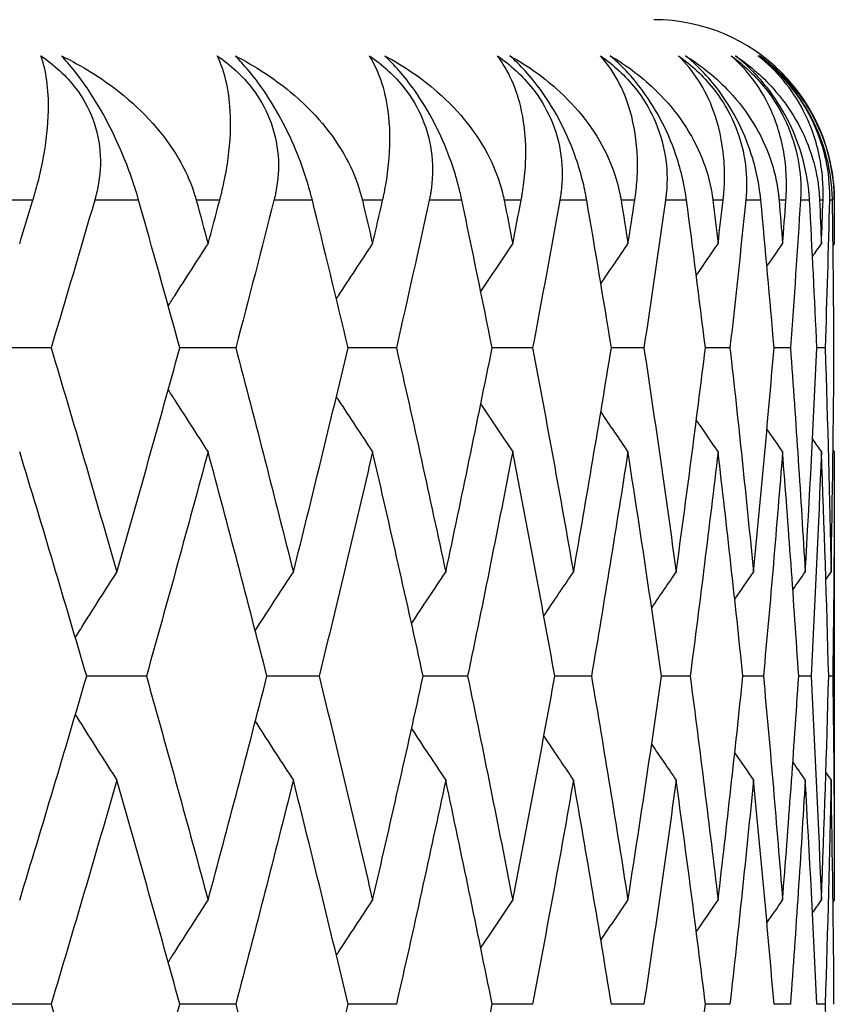
# Model space of a CAD drawing. Units: millimetres. Extents: x 32 to 1156, y 32 to 808.
# Drawn here: x 723 to 726, y 294 to 296 of the extents above; entities that cross this region are included whole.
import ezdxf

# ---------------------------------------------------------------- set-up
doc = ezdxf.new("R2010")
doc.units = ezdxf.units.MM
doc.header["$LTSCALE"] = 4
doc.layers.add('Visible (ISO)', color=7, linetype='Continuous', lineweight=25, true_color=0x00003f)
doc.layers.add('Visible Narrow (ISO)', color=7, linetype='Continuous', lineweight=25, true_color=0x00003f)

msp = doc.modelspace()

# ---------------------------------------------------------------- linework, layer by layer
at = {"layer": 'Visible (ISO)'}
for p, q in [((725.6905, 295.7934), (725.6905, 295.6723)), ((723.5203, 295.3843), (723.3446, 295.3843)), ((724.0319, 295.3843), (723.8769, 295.3843)), ((724.4771, 295.3843), (724.3433, 295.3843)), ((724.8546, 295.3843), (724.7424, 295.3843)), ((725.163, 295.3843), (725.0728, 295.3843)), ((725.4013, 295.3843), (725.3334, 295.3843)), ((725.5689, 295.3843), (725.5235, 295.3843)), ((725.6651, 295.3843), (725.6423, 295.3843)), ((725.6905, 295.0962), (725.6905, 293.8542)), ((723.7843, 294.4752), (723.6189, 294.4752)), ((724.2629, 294.4752), (724.1184, 294.4752)), ((724.6744, 294.4752), (724.5513, 294.4752)), ((725.0175, 294.4752), (724.9162, 294.4752)), ((725.291, 294.4752), (725.2119, 294.4752)), ((725.494, 294.4752), (725.4373, 294.4752)), ((725.6259, 294.4752), (725.5918, 294.4752)), ((725.6863, 294.4752), (725.6749, 294.4752)), ((723.5203, 293.5661), (723.3446, 293.5661)), ((724.0319, 293.5661), (723.8769, 293.5661)), ((724.4771, 293.5661), (724.3433, 293.5661)), ((724.8546, 293.5661), (724.7424, 293.5661)), ((725.163, 293.5661), (725.0728, 293.5661)), ((725.4013, 293.5661), (725.3334, 293.5661)), ((725.5689, 293.5661), (725.5235, 293.5661)), ((725.6651, 293.5661), (725.6423, 293.5661))]:
    msp.add_line(p, q, dxfattribs=at)
msp.add_arc((725.1905, 295.7934), 0.5, 0, 90, dxfattribs=at)
for points, knots in [([(723.47, 295.7934), (723.4704, 295.7945), (723.4707, 295.7957), (723.4716, 295.7986), (723.4721, 295.8003), (723.4738, 295.8062), (723.4751, 295.8105), (723.4789, 295.8241), (723.4814, 295.8334), (723.4896, 295.8656), (723.4945, 295.8878), (723.5074, 295.9571), (723.5119, 296.001), (723.5142, 296.1017), (723.5066, 296.1533), (723.4919, 296.1934)], [0.00000159, 0.00000159, 0.00000159, 0.00000159, 0.0004306, 0.0004306, 0.00105001, 0.00105001, 0.00263073, 0.00263073, 0.00611996, 0.00611996, 0.01495467, 0.01495467, 0.03485744, 0.03485744, 0.06614923, 0.06614923, 0.06614923, 0.06614923]), ([(723.4919, 296.1934), (723.5292, 296.1682), (723.5622, 296.1381), (723.6082, 296.0771), (723.6235, 296.0496), (723.6478, 295.9867), (723.6548, 295.9519), (723.6581, 295.8827), (723.6546, 295.8487), (723.646, 295.8115), (723.6449, 295.807), (723.6432, 295.801), (723.6428, 295.7994), (723.6421, 295.797), (723.6419, 295.7962), (723.6415, 295.7947), (723.6413, 295.7941), (723.6411, 295.7934)], [0, 0, 0, 0, 0.01349532, 0.01349532, 0.02335698, 0.02335698, 0.03499347, 0.03499347, 0.04666038, 0.04666038, 0.04827309, 0.04827309, 0.0488526, 0.0488526, 0.04913346, 0.04913346, 0.04938554, 0.04938554, 0.04938554, 0.04938554]), ([(723.5488, 296.1934), (723.6059, 296.1655), (723.6598, 296.1321), (723.7785, 296.0385), (723.8342, 295.9757), (723.8905, 295.8794), (723.9052, 295.848), (723.9174, 295.8108), (723.9187, 295.8066), (723.9205, 295.8006), (723.921, 295.7989), (723.9216, 295.7965), (723.9218, 295.7958), (723.9222, 295.7946), (723.9223, 295.794), (723.9225, 295.7934)], [0, 0, 0, 0, 0.02190793, 0.02190793, 0.05343994, 0.05343994, 0.06744129, 0.06744129, 0.06923974, 0.06923974, 0.06995921, 0.06995921, 0.07023339, 0.07023339, 0.07048435, 0.07048435, 0.07048435, 0.07048435]), ([(723.7628, 295.7934), (723.7625, 295.7945), (723.7621, 295.7957), (723.7613, 295.7986), (723.7608, 295.8003), (723.7591, 295.8062), (723.7578, 295.8105), (723.7537, 295.8239), (723.7508, 295.8332), (723.7404, 295.8643), (723.7322, 295.8865), (723.7099, 295.9416), (723.6948, 295.9745), (723.6614, 296.0385), (723.6436, 296.0687), (723.6116, 296.1167), (723.5982, 296.135), (723.5727, 296.167), (723.5607, 296.1808), (723.5488, 296.1934)], [0.00000159, 0.00000159, 0.00000159, 0.00000159, 0.00042922, 0.00042922, 0.00104177, 0.00104177, 0.00257955, 0.00257955, 0.00585069, 0.00585069, 0.01347116, 0.01347116, 0.0244541, 0.0244541, 0.03515182, 0.03515182, 0.04260878, 0.04260878, 0.04933166, 0.04933166, 0.04933166, 0.04933166]), ([(723.9876, 295.7934), (723.9879, 295.7945), (723.9882, 295.7957), (723.989, 295.7986), (723.9894, 295.8003), (723.991, 295.8062), (723.992, 295.8105), (723.9953, 295.8241), (723.9974, 295.8334), (724.0043, 295.8656), (724.0081, 295.8878), (724.0173, 295.9571), (724.0189, 296.001), (724.0132, 296.1017), (724.0003, 296.1533), (723.9802, 296.1934)], [0.00000159, 0.00000159, 0.00000159, 0.00000159, 0.0004306, 0.0004306, 0.00105001, 0.00105001, 0.00263073, 0.00263073, 0.00611996, 0.00611996, 0.01495467, 0.01495467, 0.03485744, 0.03485744, 0.06614923, 0.06614923, 0.06614923, 0.06614923]), ([(723.9802, 296.1934), (724.0173, 296.1682), (724.0505, 296.1381), (724.0972, 296.0771), (724.113, 296.0496), (724.1387, 295.9867), (724.1465, 295.9519), (724.1519, 295.8827), (724.1494, 295.8487), (724.1421, 295.8115), (724.1412, 295.807), (724.1398, 295.801), (724.1394, 295.7994), (724.1388, 295.797), (724.1386, 295.7962), (724.1382, 295.7947), (724.1381, 295.7941), (724.1379, 295.7934)], [0, 0, 0, 0, 0.01349532, 0.01349532, 0.02335698, 0.02335698, 0.03499347, 0.03499347, 0.04666038, 0.04666038, 0.04827309, 0.04827309, 0.0488526, 0.0488526, 0.04913346, 0.04913346, 0.04938554, 0.04938554, 0.04938554, 0.04938554]), ([(724.0299, 296.1934), (724.0848, 296.1655), (724.1365, 296.1321), (724.2496, 296.0385), (724.3021, 295.9757), (724.3542, 295.8794), (724.3675, 295.848), (724.3783, 295.8108), (724.3795, 295.8066), (724.381, 295.8006), (724.3815, 295.7989), (724.3821, 295.7965), (724.3822, 295.7958), (724.3825, 295.7946), (724.3827, 295.794), (724.3828, 295.7934)], [0, 0, 0, 0, 0.02190793, 0.02190793, 0.05343994, 0.05343994, 0.06744129, 0.06744129, 0.06923974, 0.06923974, 0.06995921, 0.06995921, 0.07023339, 0.07023339, 0.07048435, 0.07048435, 0.07048435, 0.07048435]), ([(724.2442, 295.7934), (724.2439, 295.7945), (724.2436, 295.7957), (724.2429, 295.7986), (724.2424, 295.8003), (724.2409, 295.8062), (724.2398, 295.8105), (724.2361, 295.8239), (724.2335, 295.8332), (724.224, 295.8643), (724.2164, 295.8865), (724.1951, 295.9416), (724.1804, 295.9745), (724.147, 296.0385), (724.129, 296.0687), (724.096, 296.1167), (724.0821, 296.135), (724.0553, 296.167), (724.0425, 296.1808), (724.0299, 296.1934)], [0.00000159, 0.00000159, 0.00000159, 0.00000159, 0.00042922, 0.00042922, 0.00104177, 0.00104177, 0.00257955, 0.00257955, 0.00585069, 0.00585069, 0.01347116, 0.01347116, 0.0244541, 0.0244541, 0.03515182, 0.03515182, 0.04260878, 0.04260878, 0.04933166, 0.04933166, 0.04933166, 0.04933166]), ([(724.439, 295.7934), (724.4393, 295.7945), (724.4396, 295.7957), (724.4402, 295.7986), (724.4406, 295.8003), (724.4419, 295.8062), (724.4428, 295.8105), (724.4455, 295.8241), (724.4473, 295.8334), (724.4526, 295.8656), (724.4554, 295.8878), (724.4608, 295.9571), (724.4595, 296.001), (724.446, 296.1017), (724.4278, 296.1533), (724.4022, 296.1934)], [0.00000159, 0.00000159, 0.00000159, 0.00000159, 0.0004306, 0.0004306, 0.00105001, 0.00105001, 0.00263073, 0.00263073, 0.00611996, 0.00611996, 0.01495467, 0.01495467, 0.03485744, 0.03485744, 0.06614923, 0.06614923, 0.06614923, 0.06614923]), ([(724.4022, 296.1934), (724.4392, 296.1682), (724.4723, 296.1381), (724.5197, 296.0771), (724.536, 296.0496), (724.5629, 295.9867), (724.5716, 295.9519), (724.5789, 295.8827), (724.5775, 295.8487), (724.5716, 295.8115), (724.5708, 295.807), (724.5696, 295.801), (724.5693, 295.7994), (724.5688, 295.797), (724.5686, 295.7962), (724.5683, 295.7947), (724.5681, 295.7941), (724.568, 295.7934)], [0, 0, 0, 0, 0.01349532, 0.01349532, 0.02335698, 0.02335698, 0.03499347, 0.03499347, 0.04666038, 0.04666038, 0.04827309, 0.04827309, 0.0488526, 0.0488526, 0.04913346, 0.04913346, 0.04938554, 0.04938554, 0.04938554, 0.04938554]), ([(724.4446, 296.1934), (724.4972, 296.1655), (724.5464, 296.1321), (724.6536, 296.0385), (724.7028, 295.9757), (724.7505, 295.8794), (724.7625, 295.848), (724.7718, 295.8108), (724.7728, 295.8066), (724.7741, 295.8006), (724.7745, 295.7989), (724.775, 295.7965), (724.7751, 295.7958), (724.7754, 295.7946), (724.7755, 295.794), (724.7756, 295.7934)], [0, 0, 0, 0, 0.02190793, 0.02190793, 0.05343994, 0.05343994, 0.06744129, 0.06744129, 0.06923974, 0.06923974, 0.06995921, 0.06995921, 0.07023339, 0.07023339, 0.07048435, 0.07048435, 0.07048435, 0.07048435]), ([(724.6585, 295.7934), (724.6583, 295.7945), (724.658, 295.7957), (724.6574, 295.7986), (724.657, 295.8003), (724.6557, 295.8062), (724.6548, 295.8105), (724.6516, 295.8239), (724.6492, 295.8332), (724.6407, 295.8643), (724.6336, 295.8865), (724.6134, 295.9416), (724.5991, 295.9745), (724.566, 296.0385), (724.5477, 296.0687), (724.5138, 296.1167), (724.4994, 296.135), (724.4714, 296.167), (724.458, 296.1808), (724.4446, 296.1934)], [0.00000159, 0.00000159, 0.00000159, 0.00000159, 0.00042922, 0.00042922, 0.00104177, 0.00104177, 0.00257955, 0.00257955, 0.00585069, 0.00585069, 0.01347116, 0.01347116, 0.0244541, 0.0244541, 0.03515182, 0.03515182, 0.04260878, 0.04260878, 0.04933166, 0.04933166, 0.04933166, 0.04933166]), ([(724.8227, 295.7934), (724.823, 295.7945), (724.8232, 295.7957), (724.8237, 295.7986), (724.824, 295.8003), (724.8251, 295.8062), (724.8258, 295.8105), (724.8281, 295.8241), (724.8294, 295.8334), (724.8333, 295.8656), (724.8349, 295.8878), (724.8366, 295.9571), (724.8324, 296.001), (724.811, 296.1017), (724.7876, 296.1533), (724.7568, 296.1934)], [0.00000159, 0.00000159, 0.00000159, 0.00000159, 0.0004306, 0.0004306, 0.00105001, 0.00105001, 0.00263073, 0.00263073, 0.00611996, 0.00611996, 0.01495467, 0.01495467, 0.03485744, 0.03485744, 0.06614923, 0.06614923, 0.06614923, 0.06614923]), ([(724.7568, 296.1934), (724.7934, 296.1682), (724.8264, 296.1381), (724.8743, 296.0771), (724.8909, 296.0496), (724.919, 295.9867), (724.9285, 295.9519), (724.9378, 295.8827), (724.9375, 295.8487), (724.9329, 295.8115), (724.9323, 295.807), (724.9313, 295.801), (724.931, 295.7994), (724.9306, 295.797), (724.9305, 295.7962), (724.9303, 295.7947), (724.9301, 295.7941), (724.93, 295.7934)], [0, 0, 0, 0, 0.01349532, 0.01349532, 0.02335698, 0.02335698, 0.03499347, 0.03499347, 0.04666038, 0.04666038, 0.04827309, 0.04827309, 0.0488526, 0.0488526, 0.04913346, 0.04913346, 0.04938554, 0.04938554, 0.04938554, 0.04938554]), ([(724.7916, 296.1934), (724.8417, 296.1655), (724.8884, 296.1321), (724.9893, 296.0385), (725.035, 295.9757), (725.078, 295.8794), (725.0886, 295.848), (725.0965, 295.8108), (725.0974, 295.8066), (725.0984, 295.8006), (725.0987, 295.7989), (725.0991, 295.7965), (725.0992, 295.7958), (725.0995, 295.7946), (725.0995, 295.794), (725.0996, 295.7934)], [0, 0, 0, 0, 0.02190793, 0.02190793, 0.05343994, 0.05343994, 0.06744129, 0.06744129, 0.06923974, 0.06923974, 0.06995921, 0.06995921, 0.07023339, 0.07023339, 0.07048435, 0.07048435, 0.07048435, 0.07048435]), ([(725.0045, 295.7934), (725.0043, 295.7945), (725.0041, 295.7957), (725.0036, 295.7986), (725.0033, 295.8003), (725.0022, 295.8062), (725.0013, 295.8105), (724.9986, 295.8239), (724.9966, 295.8332), (724.989, 295.8643), (724.9825, 295.8865), (724.9635, 295.9416), (724.9497, 295.9745), (724.9168, 296.0385), (724.8984, 296.0687), (724.8638, 296.1167), (724.8489, 296.135), (724.8198, 296.167), (724.8057, 296.1808), (724.7916, 296.1934)], [0.00000159, 0.00000159, 0.00000159, 0.00000159, 0.00042922, 0.00042922, 0.00104177, 0.00104177, 0.00257955, 0.00257955, 0.00585069, 0.00585069, 0.01347116, 0.01347116, 0.0244541, 0.0244541, 0.03515182, 0.03515182, 0.04260878, 0.04260878, 0.04933166, 0.04933166, 0.04933166, 0.04933166]), ([(725.1375, 295.7934), (725.1377, 295.7945), (725.1379, 295.7957), (725.1383, 295.7986), (725.1386, 295.8003), (725.1394, 295.8062), (725.14, 295.8105), (725.1416, 295.8241), (725.1425, 295.8334), (725.145, 295.8656), (725.1455, 295.8878), (725.1434, 295.9571), (725.1363, 296.001), (725.1071, 296.1017), (725.0786, 296.1533), (725.0426, 296.1934)], [0.00000159, 0.00000159, 0.00000159, 0.00000159, 0.0004306, 0.0004306, 0.00105001, 0.00105001, 0.00263073, 0.00263073, 0.00611996, 0.00611996, 0.01495467, 0.01495467, 0.03485744, 0.03485744, 0.06614923, 0.06614923, 0.06614923, 0.06614923]), ([(725.0426, 296.1934), (725.0787, 296.1682), (725.1116, 296.1381), (725.1598, 296.0771), (725.1767, 296.0496), (725.2058, 295.9867), (725.2161, 295.9519), (725.2274, 295.8827), (725.2282, 295.8487), (725.2249, 295.8115), (725.2245, 295.807), (725.2237, 295.801), (725.2235, 295.7994), (725.2232, 295.797), (725.2231, 295.7962), (725.2229, 295.7947), (725.2228, 295.7941), (725.2227, 295.7934)], [0, 0, 0, 0, 0.01349532, 0.01349532, 0.02335698, 0.02335698, 0.03499347, 0.03499347, 0.04666038, 0.04666038, 0.04827309, 0.04827309, 0.0488526, 0.0488526, 0.04913346, 0.04913346, 0.04938554, 0.04938554, 0.04938554, 0.04938554]), ([(725.0698, 296.1934), (725.1173, 296.1655), (725.1612, 296.1321), (725.2555, 296.0385), (725.2975, 295.9757), (725.3359, 295.8794), (725.345, 295.848), (725.3514, 295.8108), (725.3521, 295.8066), (725.3529, 295.8006), (725.3532, 295.7989), (725.3535, 295.7965), (725.3535, 295.7958), (725.3537, 295.7946), (725.3538, 295.794), (725.3538, 295.7934)], [0, 0, 0, 0, 0.02190793, 0.02190793, 0.05343994, 0.05343994, 0.06744129, 0.06744129, 0.06923974, 0.06923974, 0.06995921, 0.06995921, 0.07023339, 0.07023339, 0.07048435, 0.07048435, 0.07048435, 0.07048435]), ([(725.2809, 295.7934), (725.2808, 295.7945), (725.2806, 295.7957), (725.2802, 295.7986), (725.28, 295.8003), (725.2791, 295.8062), (725.2784, 295.8105), (725.2762, 295.8239), (725.2744, 295.8332), (725.2678, 295.8643), (725.262, 295.8865), (725.2442, 295.9416), (725.2309, 295.9745), (725.1984, 296.0385), (725.1799, 296.0687), (725.1446, 296.1167), (725.1294, 296.135), (725.0992, 296.167), (725.0846, 296.1808), (725.0698, 296.1934)], [0.00000159, 0.00000159, 0.00000159, 0.00000159, 0.00042922, 0.00042922, 0.00104177, 0.00104177, 0.00257955, 0.00257955, 0.00585069, 0.00585069, 0.01347116, 0.01347116, 0.0244541, 0.0244541, 0.03515182, 0.03515182, 0.04260878, 0.04260878, 0.04933166, 0.04933166, 0.04933166, 0.04933166]), ([(725.3824, 295.7934), (725.3825, 295.7945), (725.3826, 295.7957), (725.383, 295.7986), (725.3831, 295.8003), (725.3837, 295.8062), (725.3841, 295.8105), (725.3852, 295.8241), (725.3857, 295.8334), (725.3868, 295.8656), (725.3861, 295.8878), (725.3803, 295.9571), (725.3702, 296.001), (725.3334, 296.1017), (725.2998, 296.1533), (725.2587, 296.1934)], [0.00000159, 0.00000159, 0.00000159, 0.00000159, 0.0004306, 0.0004306, 0.00105001, 0.00105001, 0.00263073, 0.00263073, 0.00611996, 0.00611996, 0.01495467, 0.01495467, 0.03485744, 0.03485744, 0.06614923, 0.06614923, 0.06614923, 0.06614923]), ([(725.2587, 296.1934), (725.2943, 296.1682), (725.3269, 296.1381), (725.3752, 296.0771), (725.3924, 296.0496), (725.4225, 295.9867), (725.4336, 295.9519), (725.4467, 295.8827), (725.4486, 295.8487), (725.4467, 295.8115), (725.4464, 295.807), (725.4459, 295.801), (725.4458, 295.7994), (725.4456, 295.797), (725.4455, 295.7962), (725.4454, 295.7947), (725.4453, 295.7941), (725.4452, 295.7934)], [0, 0, 0, 0, 0.01349532, 0.01349532, 0.02335698, 0.02335698, 0.03499347, 0.03499347, 0.04666038, 0.04666038, 0.04827309, 0.04827309, 0.0488526, 0.0488526, 0.04913346, 0.04913346, 0.04938554, 0.04938554, 0.04938554, 0.04938554]), ([(725.2782, 296.1934), (725.3229, 296.1655), (725.364, 296.1321), (725.4513, 296.0385), (725.4895, 295.9757), (725.5231, 295.8794), (725.5308, 295.848), (725.5356, 295.8108), (725.5361, 295.8066), (725.5367, 295.8006), (725.5369, 295.7989), (725.5371, 295.7965), (725.5372, 295.7958), (725.5373, 295.7946), (725.5373, 295.794), (725.5374, 295.7934)], [0, 0, 0, 0, 0.02190793, 0.02190793, 0.05343994, 0.05343994, 0.06744129, 0.06744129, 0.06923974, 0.06923974, 0.06995921, 0.06995921, 0.07023339, 0.07023339, 0.07048435, 0.07048435, 0.07048435, 0.07048435]), ([(725.4869, 295.7934), (725.4868, 295.7945), (725.4867, 295.7957), (725.4864, 295.7986), (725.4862, 295.8003), (725.4856, 295.8062), (725.4851, 295.8105), (725.4833, 295.8239), (725.4819, 295.8332), (725.4763, 295.8643), (725.4711, 295.8865), (725.4546, 295.9416), (725.4418, 295.9745), (725.4099, 296.0385), (725.3913, 296.0687), (725.3555, 296.1167), (725.3399, 296.135), (725.3088, 296.167), (725.2936, 296.1808), (725.2782, 296.1934)], [0.00000159, 0.00000159, 0.00000159, 0.00000159, 0.00042922, 0.00042922, 0.00104177, 0.00104177, 0.00257955, 0.00257955, 0.00585069, 0.00585069, 0.01347116, 0.01347116, 0.0244541, 0.0244541, 0.03515182, 0.03515182, 0.04260878, 0.04260878, 0.04933166, 0.04933166, 0.04933166, 0.04933166]), ([(725.5565, 295.7934), (725.5565, 295.7945), (725.5566, 295.7957), (725.5568, 295.7986), (725.5569, 295.8003), (725.5573, 295.8062), (725.5575, 295.8105), (725.558, 295.8241), (725.5581, 295.8334), (725.5577, 295.8656), (725.556, 295.8878), (725.5464, 295.9571), (725.5335, 296.001), (725.4891, 296.1017), (725.4506, 296.1533), (725.4045, 296.1934)], [0.00000159, 0.00000159, 0.00000159, 0.00000159, 0.0004306, 0.0004306, 0.00105001, 0.00105001, 0.00263073, 0.00263073, 0.00611996, 0.00611996, 0.01495467, 0.01495467, 0.03485744, 0.03485744, 0.06614923, 0.06614923, 0.06614923, 0.06614923]), ([(725.4045, 296.1934), (725.4394, 296.1682), (725.4716, 296.1381), (725.5199, 296.0771), (725.5373, 296.0496), (725.5683, 295.9867), (725.5801, 295.9519), (725.5951, 295.8827), (725.5981, 295.8487), (725.5976, 295.8115), (725.5974, 295.807), (725.5972, 295.801), (725.5971, 295.7994), (725.597, 295.797), (725.5969, 295.7962), (725.5968, 295.7947), (725.5968, 295.7941), (725.5968, 295.7934)], [0, 0, 0, 0, 0.01349532, 0.01349532, 0.02335698, 0.02335698, 0.03499347, 0.03499347, 0.04666038, 0.04666038, 0.04827309, 0.04827309, 0.0488526, 0.0488526, 0.04913346, 0.04913346, 0.04938554, 0.04938554, 0.04938554, 0.04938554]), ([(725.4163, 296.1934), (725.458, 296.1655), (725.496, 296.1321), (725.5762, 296.0385), (725.6104, 295.9757), (725.6391, 295.8794), (725.6453, 295.848), (725.6486, 295.8108), (725.6489, 295.8066), (725.6493, 295.8006), (725.6494, 295.7989), (725.6495, 295.7965), (725.6496, 295.7958), (725.6496, 295.7946), (725.6496, 295.794), (725.6497, 295.7934)], [0, 0, 0, 0, 0.02190793, 0.02190793, 0.05343994, 0.05343994, 0.06744129, 0.06744129, 0.06923974, 0.06923974, 0.06995921, 0.06995921, 0.07023339, 0.07023339, 0.07048435, 0.07048435, 0.07048435, 0.07048435]), ([(725.6218, 295.7934), (725.6218, 295.7945), (725.6217, 295.7957), (725.6215, 295.7986), (725.6214, 295.8003), (725.621, 295.8062), (725.6206, 295.8105), (725.6194, 295.8239), (725.6183, 295.8332), (725.6137, 295.8643), (725.6091, 295.8865), (725.594, 295.9416), (725.5818, 295.9745), (725.5505, 296.0385), (725.532, 296.0687), (725.4958, 296.1167), (725.4798, 296.135), (725.4479, 296.167), (725.4322, 296.1808), (725.4163, 296.1934)], [0.00000159, 0.00000159, 0.00000159, 0.00000159, 0.00042922, 0.00042922, 0.00104177, 0.00104177, 0.00257955, 0.00257955, 0.00585069, 0.00585069, 0.01347116, 0.01347116, 0.0244541, 0.0244541, 0.03515182, 0.03515182, 0.04260878, 0.04260878, 0.04933166, 0.04933166, 0.04933166, 0.04933166]), ([(725.6592, 295.7934), (725.6593, 295.7945), (725.6593, 295.7957), (725.6594, 295.7986), (725.6594, 295.8003), (725.6596, 295.8062), (725.6596, 295.8105), (725.6595, 295.8241), (725.6592, 295.8334), (725.6574, 295.8656), (725.6545, 295.8878), (725.6412, 295.9571), (725.6255, 296.001), (725.5737, 296.1017), (725.5303, 296.1533), (725.4795, 296.1934)], [0.00000159, 0.00000159, 0.00000159, 0.00000159, 0.0004306, 0.0004306, 0.00105001, 0.00105001, 0.00263073, 0.00263073, 0.00611996, 0.00611996, 0.01495467, 0.01495467, 0.03485744, 0.03485744, 0.06614923, 0.06614923, 0.06614923, 0.06614923]), ([(725.4795, 296.1934), (725.5136, 296.1682), (725.5453, 296.1381), (725.5934, 296.0771), (725.611, 296.0496), (725.6427, 295.9867), (725.6552, 295.9519), (725.672, 295.8827), (725.6761, 295.8487), (725.677, 295.8115), (725.677, 295.807), (725.677, 295.801), (725.6769, 295.7994), (725.6769, 295.797), (725.6769, 295.7962), (725.6769, 295.7947), (725.6769, 295.7941), (725.6768, 295.7934)], [0, 0, 0, 0, 0.01349532, 0.01349532, 0.02335698, 0.02335698, 0.03499347, 0.03499347, 0.04666038, 0.04666038, 0.04827309, 0.04827309, 0.0488526, 0.0488526, 0.04913346, 0.04913346, 0.04938554, 0.04938554, 0.04938554, 0.04938554]), ([(725.4834, 296.1934), (725.5221, 296.1655), (725.557, 296.1321), (725.6297, 296.0385), (725.6599, 295.9757), (725.6835, 295.8794), (725.6882, 295.848), (725.69, 295.8108), (725.6901, 295.8066), (725.6903, 295.8006), (725.6903, 295.7989), (725.6903, 295.7965), (725.6903, 295.7958), (725.6903, 295.7946), (725.6903, 295.794), (725.6903, 295.7934)], [0, 0, 0, 0, 0.02190793, 0.02190793, 0.05343994, 0.05343994, 0.06744129, 0.06744129, 0.06923974, 0.06923974, 0.06995921, 0.06995921, 0.07023339, 0.07023339, 0.07048435, 0.07048435, 0.07048435, 0.07048435]), ([(725.6852, 295.7934), (725.6852, 295.7945), (725.6852, 295.7957), (725.6851, 295.7986), (725.6851, 295.8003), (725.6849, 295.8062), (725.6847, 295.8105), (725.6839, 295.8239), (725.6831, 295.8332), (725.6796, 295.8643), (725.6757, 295.8865), (725.662, 295.9416), (725.6504, 295.9745), (725.6198, 296.0385), (725.6014, 296.0687), (725.5649, 296.1167), (725.5487, 296.135), (725.516, 296.167), (725.4999, 296.1808), (725.4834, 296.1934)], [0.00000159, 0.00000159, 0.00000159, 0.00000159, 0.00042922, 0.00042922, 0.00104177, 0.00104177, 0.00257955, 0.00257955, 0.00585069, 0.00585069, 0.01347116, 0.01347116, 0.0244541, 0.0244541, 0.03515182, 0.03515182, 0.04260878, 0.04260878, 0.04933166, 0.04933166, 0.04933166, 0.04933166]), ([(723.8448, 295.5006), (723.8508, 295.51), (723.8568, 295.5195), (723.8935, 295.5768), (723.9243, 295.6246), (723.9552, 295.6723)], [0.01412451, 0.01412451, 0.01412451, 0.01412451, 0.01756588, 0.01756588, 0.03506976, 0.03506976, 0.03506976, 0.03506976]), ([(724.3108, 295.52), (724.3127, 295.5229), (724.3147, 295.5259), (724.3479, 295.5768), (724.3794, 295.6246), (724.4111, 295.6723)], [0.01648342, 0.01648342, 0.01648342, 0.01648342, 0.01756588, 0.01756588, 0.03506976, 0.03506976, 0.03506976, 0.03506976]), ([(723.8448, 295.2679), (723.8508, 295.2585), (723.8568, 295.2491), (723.8935, 295.1917), (723.9243, 295.1439), (723.9552, 295.0962)], [0.01412451, 0.01412451, 0.01412451, 0.01412451, 0.01756588, 0.01756588, 0.03506976, 0.03506976, 0.03506976, 0.03506976]), ([(724.3108, 295.2486), (724.3127, 295.2456), (724.3147, 295.2426), (724.3479, 295.1917), (724.3794, 295.1439), (724.4111, 295.0962)], [0.01648342, 0.01648342, 0.01648342, 0.01648342, 0.01756588, 0.01756588, 0.03506976, 0.03506976, 0.03506976, 0.03506976]), ([(723.5874, 294.5821), (723.5953, 294.5947), (723.6032, 294.6072), (723.6414, 294.6677), (723.6718, 294.7155), (723.7024, 294.7632)], [0.01298476, 0.01298476, 0.01298476, 0.01298476, 0.01756588, 0.01756588, 0.03506976, 0.03506976, 0.03506976, 0.03506976]), ([(724.086, 294.6011), (724.09, 294.6073), (724.094, 294.6136), (724.129, 294.6677), (724.1602, 294.7155), (724.1915, 294.7632)], [0.01528981, 0.01528981, 0.01528981, 0.01528981, 0.01756588, 0.01756588, 0.03506976, 0.03506976, 0.03506976, 0.03506976]), ([(723.5874, 294.3682), (723.5953, 294.3557), (723.6032, 294.3431), (723.6414, 294.2826), (723.6718, 294.2348), (723.7024, 294.1871)], [0.01298476, 0.01298476, 0.01298476, 0.01298476, 0.01756588, 0.01756588, 0.03506976, 0.03506976, 0.03506976, 0.03506976]), ([(724.086, 294.3493), (724.09, 294.343), (724.094, 294.3368), (724.129, 294.2826), (724.1602, 294.2348), (724.1915, 294.1871)], [0.01528981, 0.01528981, 0.01528981, 0.01528981, 0.01756588, 0.01756588, 0.03506976, 0.03506976, 0.03506976, 0.03506976]), ([(723.8448, 293.6824), (723.8508, 293.6918), (723.8568, 293.7013), (723.8935, 293.7586), (723.9243, 293.8064), (723.9552, 293.8542)], [0.01412451, 0.01412451, 0.01412451, 0.01412451, 0.01756588, 0.01756588, 0.03506976, 0.03506976, 0.03506976, 0.03506976]), ([(724.3108, 293.7018), (724.3127, 293.7048), (724.3147, 293.7077), (724.3479, 293.7586), (724.3794, 293.8064), (724.4111, 293.8542)], [0.01648342, 0.01648342, 0.01648342, 0.01648342, 0.01756588, 0.01756588, 0.03506976, 0.03506976, 0.03506976, 0.03506976])]:
    msp.add_open_spline(points, degree=3, knots=knots, dxfattribs=at)
for points in [[(723.4332, 295.6723), (723.4455, 295.7127), (723.4578, 295.753), (723.47, 295.7934)], [(723.6411, 295.7934), (723.6014, 295.657), (723.5611, 295.5206), (723.5203, 295.3843)], [(723.8769, 295.3843), (723.8394, 295.5206), (723.8014, 295.657), (723.7628, 295.7934)], [(723.9225, 295.7934), (723.9334, 295.753), (723.9443, 295.7127), (723.9552, 295.6723)], [(723.9552, 295.6723), (723.9661, 295.7127), (723.9769, 295.753), (723.9876, 295.7934)], [(724.1379, 295.7934), (724.1031, 295.657), (724.0678, 295.5206), (724.0319, 295.3843)], [(724.3433, 295.3843), (724.3108, 295.5206), (724.2778, 295.657), (724.2442, 295.7934)], [(724.3828, 295.7934), (724.3923, 295.753), (724.4017, 295.7127), (724.4111, 295.6723)], [(724.4111, 295.6723), (724.4204, 295.7127), (724.4297, 295.753), (724.439, 295.7934)], [(724.568, 295.7934), (724.5383, 295.657), (724.508, 295.5206), (724.4771, 295.3843)], [(724.7424, 295.3843), (724.715, 295.5206), (724.687, 295.657), (724.6585, 295.7934)], [(724.7756, 295.7934), (724.7836, 295.753), (724.7915, 295.7127), (724.7993, 295.6723)], [(724.7993, 295.6723), (724.8072, 295.7127), (724.815, 295.753), (724.8227, 295.7934)], [(724.93, 295.7934), (724.9054, 295.657), (724.8803, 295.5206), (724.8546, 295.3843)], [(725.0728, 295.3843), (725.0506, 295.5206), (725.0278, 295.657), (725.0045, 295.7934)], [(725.0996, 295.7934), (725.1061, 295.753), (725.1124, 295.7127), (725.1187, 295.6723)], [(725.1187, 295.6723), (725.1251, 295.7127), (725.1313, 295.753), (725.1375, 295.7934)], [(725.2227, 295.7934), (725.2034, 295.657), (725.1835, 295.5206), (725.163, 295.3843)], [(725.3334, 295.3843), (725.3165, 295.5206), (725.299, 295.657), (725.2809, 295.7934)], [(725.3538, 295.7934), (725.3587, 295.753), (725.3635, 295.7127), (725.3683, 295.6723)], [(725.3683, 295.6723), (725.373, 295.7127), (725.3777, 295.753), (725.3824, 295.7934)], [(725.4452, 295.7934), (725.4312, 295.657), (725.4166, 295.5206), (725.4013, 295.3843)], [(725.5235, 295.3843), (725.5119, 295.5206), (725.4997, 295.657), (725.4869, 295.7934)], [(725.5374, 295.7934), (725.5407, 295.753), (725.5439, 295.7127), (725.5471, 295.6723)], [(725.5471, 295.6723), (725.5503, 295.7127), (725.5534, 295.753), (725.5565, 295.7934)], [(725.5968, 295.7934), (725.5881, 295.657), (725.5788, 295.5206), (725.5689, 295.3843)], [(725.6423, 295.3843), (725.6361, 295.5206), (725.6293, 295.657), (725.6218, 295.7934)], [(725.6497, 295.7934), (725.6514, 295.753), (725.653, 295.7127), (725.6546, 295.6723)], [(725.6546, 295.6723), (725.6562, 295.7127), (725.6577, 295.753), (725.6592, 295.7934)], [(725.6768, 295.7934), (725.6735, 295.657), (725.6696, 295.5206), (725.6651, 295.3843)], [(725.6896, 295.3843), (725.6887, 295.5206), (725.6873, 295.657), (725.6852, 295.7934)], [(725.6903, 295.7934), (725.6904, 295.753), (725.6905, 295.7127), (725.6905, 295.6723)], [(724.7108, 295.5404), (724.7402, 295.5845), (724.7697, 295.6284), (724.7993, 295.6723)], [(725.0435, 295.562), (725.0685, 295.5989), (725.0936, 295.6356), (725.1187, 295.6723)], [(725.3081, 295.5852), (725.3281, 295.6143), (725.3481, 295.6433), (725.3683, 295.6723)], [(725.5037, 295.6102), (725.5182, 295.6309), (725.5326, 295.6516), (725.5471, 295.6723)], [(725.6301, 295.6374), (725.6382, 295.649), (725.6464, 295.6607), (725.6546, 295.6723)], [(725.6869, 295.6673), (725.6881, 295.669), (725.6893, 295.6707), (725.6905, 295.6723)], [(723.5203, 295.3843), (723.5822, 295.1773), (723.643, 294.9703), (723.7024, 294.7632)], [(723.7024, 294.7632), (723.7618, 294.9703), (723.82, 295.1773), (723.8769, 295.3843)], [(724.0319, 295.3843), (724.0864, 295.1773), (724.1396, 294.9703), (724.1915, 294.7632)], [(724.1915, 294.7632), (724.2434, 294.9703), (724.294, 295.1773), (724.3433, 295.3843)], [(724.4771, 295.3843), (724.524, 295.1773), (724.5695, 294.9703), (724.6137, 294.7632)], [(724.6137, 294.7632), (724.6579, 294.9703), (724.7008, 295.1773), (724.7424, 295.3843)], [(724.8546, 295.3843), (724.8936, 295.1773), (724.9313, 294.9703), (724.9677, 294.7632)], [(724.9677, 294.7632), (725.0041, 294.9703), (725.0391, 295.1773), (725.0728, 295.3843)], [(725.163, 295.3843), (725.1941, 295.1773), (725.2239, 294.9703), (725.2523, 294.7632)], [(725.2523, 294.7632), (725.2807, 294.9703), (725.3078, 295.1773), (725.3334, 295.3843)], [(725.4013, 295.3843), (725.4244, 295.1773), (725.4462, 294.9703), (725.4666, 294.7632)], [(725.4666, 294.7632), (725.4869, 294.9703), (725.5059, 295.1773), (725.5235, 295.3843)], [(725.5689, 295.3843), (725.5839, 295.1773), (725.5975, 294.9703), (725.6098, 294.7632)], [(725.6098, 294.7632), (725.622, 294.9703), (725.6329, 295.1773), (725.6423, 295.3843)], [(725.6651, 295.3843), (725.6719, 295.1773), (725.6774, 294.9703), (725.6815, 294.7632)], [(725.6815, 294.7632), (725.6856, 294.9703), (725.6883, 295.1773), (725.6896, 295.3843)], [(724.7108, 295.2281), (724.7402, 295.1841), (724.7697, 295.1401), (724.7993, 295.0962)], [(725.0435, 295.2065), (725.0685, 295.1697), (725.0936, 295.1329), (725.1187, 295.0962)], [(725.3081, 295.1833), (725.3281, 295.1543), (725.3481, 295.1252), (725.3683, 295.0962)], [(725.5037, 295.1584), (725.5182, 295.1376), (725.5326, 295.1169), (725.5471, 295.0962)], [(725.6301, 295.1312), (725.6382, 295.1195), (725.6464, 295.1078), (725.6546, 295.0962)], [(723.6189, 294.4752), (723.5582, 294.6822), (723.4964, 294.8892), (723.4332, 295.0962)], [(723.9552, 295.0962), (723.8995, 294.8892), (723.8425, 294.6822), (723.7843, 294.4752)], [(724.1184, 294.4752), (724.0653, 294.6822), (724.0109, 294.8892), (723.9552, 295.0962)], [(724.4111, 295.0962), (724.363, 294.8892), (724.3136, 294.6822), (724.2629, 294.4752)], [(724.5513, 294.4752), (724.5059, 294.6822), (724.4591, 294.8892), (724.4111, 295.0962)], [(724.7993, 295.0962), (724.759, 294.8892), (724.7174, 294.6822), (724.6744, 294.4752)], [(724.9162, 294.4752), (724.8786, 294.6822), (724.8396, 294.8892), (724.7993, 295.0962)], [(725.1187, 295.0962), (725.0863, 294.8892), (725.0526, 294.6822), (725.0175, 294.4752)], [(725.2119, 294.4752), (725.1822, 294.6822), (725.1511, 294.8892), (725.1187, 295.0962)], [(725.3683, 295.0962), (725.3439, 294.8892), (725.3181, 294.6822), (725.291, 294.4752)], [(725.4373, 294.4752), (725.4157, 294.6822), (725.3927, 294.8892), (725.3683, 295.0962)], [(725.5471, 295.0962), (725.5308, 294.8892), (725.5131, 294.6822), (725.494, 294.4752)], [(725.5918, 294.4752), (725.5783, 294.6822), (725.5634, 294.8892), (725.5471, 295.0962)], [(725.6546, 295.0962), (725.6464, 294.8892), (725.6369, 294.6822), (725.6259, 294.4752)], [(725.6749, 294.4752), (725.6695, 294.6822), (725.6628, 294.8892), (725.6546, 295.0962)], [(725.6905, 295.0962), (725.6905, 294.8892), (725.6891, 294.6822), (725.6863, 294.4752)], [(725.6869, 295.1012), (725.6881, 295.0995), (725.6893, 295.0979), (725.6905, 295.0962)], [(724.5191, 294.621), (724.5505, 294.6685), (724.582, 294.7159), (724.6137, 294.7632)], [(724.8856, 294.642), (724.9129, 294.6825), (724.9402, 294.7229), (724.9677, 294.7632)], [(725.1844, 294.6643), (725.2069, 294.6973), (725.2296, 294.7303), (725.2523, 294.7632)], [(725.4146, 294.6883), (725.4318, 294.7133), (725.4492, 294.7383), (725.4666, 294.7632)], [(725.5756, 294.7144), (725.587, 294.7307), (725.5984, 294.747), (725.6098, 294.7632)], [(725.6672, 294.7429), (725.672, 294.7497), (725.6767, 294.7565), (725.6815, 294.7632)], [(723.4332, 293.8542), (723.4964, 294.0612), (723.5582, 294.2682), (723.6189, 294.4752)], [(723.7843, 294.4752), (723.8425, 294.2682), (723.8995, 294.0612), (723.9552, 293.8542)], [(723.9552, 293.8542), (724.0109, 294.0612), (724.0653, 294.2682), (724.1184, 294.4752)], [(724.2629, 294.4752), (724.3136, 294.2682), (724.363, 294.0612), (724.4111, 293.8542)], [(724.4111, 293.8542), (724.4591, 294.0612), (724.5059, 294.2682), (724.5513, 294.4752)], [(724.6744, 294.4752), (724.7174, 294.2682), (724.759, 294.0612), (724.7993, 293.8542)], [(724.7993, 293.8542), (724.8396, 294.0612), (724.8786, 294.2682), (724.9162, 294.4752)], [(725.0175, 294.4752), (725.0526, 294.2682), (725.0863, 294.0612), (725.1187, 293.8542)], [(725.1187, 293.8542), (725.1511, 294.0612), (725.1822, 294.2682), (725.2119, 294.4752)], [(725.291, 294.4752), (725.3181, 294.2682), (725.3439, 294.0612), (725.3683, 293.8542)], [(725.3683, 293.8542), (725.3927, 294.0612), (725.4157, 294.2682), (725.4373, 294.4752)], [(725.494, 294.4752), (725.5131, 294.2682), (725.5308, 294.0612), (725.5471, 293.8542)], [(725.5471, 293.8542), (725.5634, 294.0612), (725.5783, 294.2682), (725.5918, 294.4752)], [(725.6259, 294.4752), (725.6369, 294.2682), (725.6464, 294.0612), (725.6546, 293.8542)], [(725.6546, 293.8542), (725.6628, 294.0612), (725.6695, 294.2682), (725.6749, 294.4752)], [(725.6863, 294.4752), (725.6891, 294.2682), (725.6905, 294.0612), (725.6905, 293.8542)], [(724.5191, 294.3294), (724.5505, 294.2819), (724.582, 294.2344), (724.6137, 294.1871)], [(724.8856, 294.3084), (724.9129, 294.2679), (724.9402, 294.2275), (724.9677, 294.1871)], [(725.1844, 294.286), (725.2069, 294.253), (725.2296, 294.22), (725.2523, 294.1871)], [(725.4146, 294.262), (725.4318, 294.237), (725.4492, 294.212), (725.4666, 294.1871)], [(725.5756, 294.236), (725.587, 294.2197), (725.5984, 294.2034), (725.6098, 294.1871)], [(725.6672, 294.2075), (725.672, 294.2007), (725.6767, 294.1939), (725.6815, 294.1871)], [(723.7024, 294.1871), (723.643, 293.9801), (723.5822, 293.7731), (723.5203, 293.5661)], [(723.8769, 293.5661), (723.82, 293.7731), (723.7618, 293.9801), (723.7024, 294.1871)], [(724.1915, 294.1871), (724.1396, 293.9801), (724.0864, 293.7731), (724.0319, 293.5661)], [(724.3433, 293.5661), (724.294, 293.7731), (724.2434, 293.9801), (724.1915, 294.1871)], [(724.6137, 294.1871), (724.5695, 293.9801), (724.524, 293.7731), (724.4771, 293.5661)], [(724.7424, 293.5661), (724.7008, 293.7731), (724.6579, 293.9801), (724.6137, 294.1871)], [(724.9677, 294.1871), (724.9313, 293.9801), (724.8936, 293.7731), (724.8546, 293.5661)], [(725.0728, 293.5661), (725.0391, 293.7731), (725.0041, 293.9801), (724.9677, 294.1871)], [(725.2523, 294.1871), (725.2239, 293.9801), (725.1941, 293.7731), (725.163, 293.5661)], [(725.3334, 293.5661), (725.3078, 293.7731), (725.2807, 293.9801), (725.2523, 294.1871)], [(725.4666, 294.1871), (725.4462, 293.9801), (725.4244, 293.7731), (725.4013, 293.5661)], [(725.5235, 293.5661), (725.5059, 293.7731), (725.4869, 293.9801), (725.4666, 294.1871)], [(725.6098, 294.1871), (725.5975, 293.9801), (725.5839, 293.7731), (725.5689, 293.5661)], [(725.6423, 293.5661), (725.6329, 293.7731), (725.622, 293.9801), (725.6098, 294.1871)], [(725.6815, 294.1871), (725.6774, 293.9801), (725.6719, 293.7731), (725.6651, 293.5661)], [(725.6896, 293.5661), (725.6883, 293.7731), (725.6856, 293.9801), (725.6815, 294.1871)], [(724.7108, 293.7222), (724.7402, 293.7663), (724.7697, 293.8103), (724.7993, 293.8542)], [(725.0435, 293.7439), (725.0685, 293.7807), (725.0936, 293.8175), (725.1187, 293.8542)], [(725.3081, 293.767), (725.3281, 293.7961), (725.3481, 293.8251), (725.3683, 293.8542)], [(725.5037, 293.792), (725.5182, 293.8127), (725.5326, 293.8335), (725.5471, 293.8542)], [(725.6301, 293.8192), (725.6382, 293.8309), (725.6464, 293.8425), (725.6546, 293.8542)], [(725.6869, 293.8491), (725.6881, 293.8508), (725.6893, 293.8525), (725.6905, 293.8542)], [(723.5203, 293.5661), (723.5822, 293.3591), (723.643, 293.1521), (723.7024, 292.9451)], [(723.7024, 292.9451), (723.7618, 293.1521), (723.82, 293.3591), (723.8769, 293.5661)], [(724.0319, 293.5661), (724.0864, 293.3591), (724.1396, 293.1521), (724.1915, 292.9451)], [(724.1915, 292.9451), (724.2434, 293.1521), (724.294, 293.3591), (724.3433, 293.5661)], [(724.6137, 292.9451), (724.6579, 293.1521), (724.7008, 293.3591), (724.7424, 293.5661)], [(725.2523, 292.9451), (725.2807, 293.1521), (725.3078, 293.3591), (725.3334, 293.5661)], [(725.6651, 293.5661), (725.6719, 293.3591), (725.6774, 293.1521), (725.6815, 292.9451)]]:
    msp.add_open_spline(points, degree=3, dxfattribs=at)
at = {"layer": 'Visible Narrow (ISO)'}
for p, q in [((723.47, 295.7934), (723.3962, 295.7934)), ((723.7628, 295.7934), (723.6411, 295.7934)), ((723.9876, 295.7934), (723.9225, 295.7934)), ((724.2442, 295.7934), (724.1379, 295.7934)), ((724.439, 295.7934), (724.3828, 295.7934)), ((724.6585, 295.7934), (724.568, 295.7934)), ((724.8227, 295.7934), (724.7756, 295.7934)), ((725.0045, 295.7934), (724.93, 295.7934)), ((725.1375, 295.7934), (725.0996, 295.7934)), ((725.2809, 295.7934), (725.2227, 295.7934)), ((725.3824, 295.7934), (725.3538, 295.7934)), ((725.4869, 295.7934), (725.4452, 295.7934)), ((725.5565, 295.7934), (725.5374, 295.7934)), ((725.6218, 295.7934), (725.5968, 295.7934)), ((725.6592, 295.7934), (725.6497, 295.7934)), ((725.6852, 295.7934), (725.6768, 295.7934)), ((725.6905, 295.7934), (725.6903, 295.7934))]:
    msp.add_line(p, q, dxfattribs=at)

doc.saveas('drawing.dxf')
